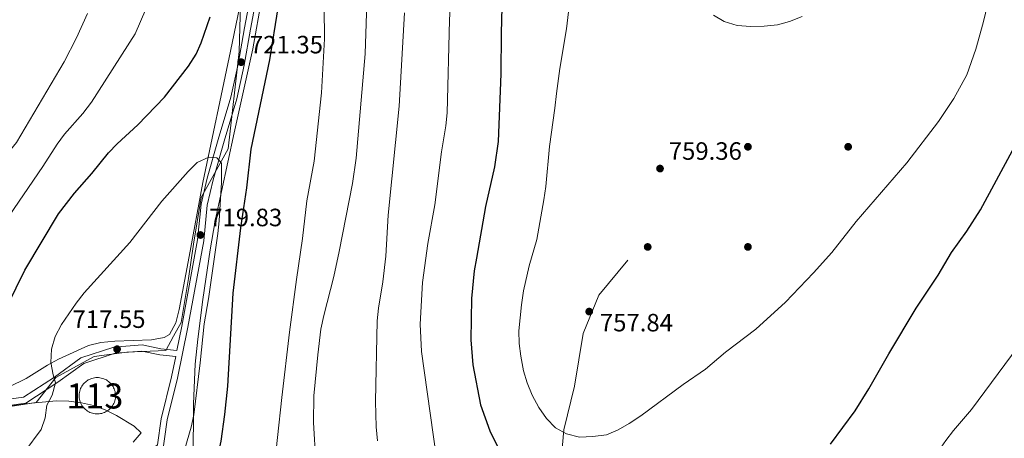
# Model space of a CAD drawing. Extents: x 566644 to 573526, y 724332 to 729030.
# Drawn here: x 567129 to 567522, y 726824 to 726991 of the extents above; entities that cross this region are included whole.
import ezdxf
from ezdxf.enums import TextEntityAlignment as Align

# ---------------------------------------------------------------- set-up
doc = ezdxf.new("R2010")
doc.units = 0
doc.header["$MEASUREMENT"] = 0
doc.linetypes.add('DGN Style 3', pattern=[111.34716600000002, 79.53369, -31.813476])
for name, color, linetype in [('Nivel 1', 7, 'Continuous'), ('Nivel 12', 7, 'Continuous'), ('Nivel 17', 7, 'Continuous'), ('Nivel 21', 7, 'Continuous'), ('Nivel 35', 7, 'Continuous'), ('Nivel 4', 7, 'Continuous'), ('Nivel 41', 7, 'Continuous'), ('Nivel 48', 7, 'Continuous'), ('Nivel 5', 7, 'Continuous'), ('Nivel 51', 7, 'Continuous'), ('Nivel 57', 7, 'Continuous'), ('Nivel 7', 7, 'Continuous')]:
    doc.layers.add(name, color=color, linetype=linetype)
doc.styles.add('Style-arial', font='arial.shx', dxfattribs={"bigfont": 'arialbig.shx'})
doc.styles.add('Style-arialn', font='arialn.shx', dxfattribs={"bigfont": 'arialnbig.shx'})

# ---------------------------------------------------------------- blocks, each defined once
blk = doc.blocks.new('5PATER')
at = {"layer": 'Nivel 7', "linetype": 'Continuous', "lineweight": 0}
h = blk.add_hatch(color=53, dxfattribs=at)
edge = h.paths.add_edge_path()
edge.add_ellipse((1.001171767711639e-08, 1.001171767711639e-08), major_axis=(-1.095731442372465, -1.110710699892244), ratio=0.9994222409660318, start_angle=0, end_angle=360)
blk = doc.blocks.new('5PERFI')
at = {"layer": 'Nivel 17', "linetype": 'Continuous', "lineweight": 0}
h = blk.add_hatch(color=7, dxfattribs=at)
edge = h.paths.add_edge_path()
edge.add_arc((1.001171767711639e-08, 1.001171767711639e-08), 1.559999999766158, 315.0000000018422, 675.0000000018422)

msp = doc.modelspace()

# ---------------------------------------------------------------- linework, layer by layer
at = {"layer": 'Nivel 1', "color": 7, "linetype": 'Continuous', "lineweight": 0}
msp.add_polyline3d([(567217.56, 727001.7350000001, 722.808), (567216.94, 726978.078, 721.194), (567212.5549999999, 726939.122, 721.469), (567201.7239999999, 726919.8049999999, 720.296), (567198.7609999999, 726901.081, 719.583), (567196.7579999999, 726887.327, 719.575), (567193.78, 726869.875, 719.515), (567190.794, 726864.361, 719.064), (567187.6840000001, 726858.619, 718.432), (567172.0689999999, 726857.94, 718), (567159.132, 726856.274, 718.152), (567143.7320000001, 726847.841, 719.915), (567135.97, 726837.8389999999, 720.388), (567121.007, 726835.6410000001, 722.516)], dxfattribs=at)
at = {"layer": 'Nivel 12', "color": 142, "linetype": 'Continuous', "lineweight": 0, "extrusion": (0.05106808786917489, 0.06112534116051897, 0.9968228243120221), "elevation": 74108.97671922827, "flags": 128}
msp.add_lwpolyline([(30772.28551665065, -918441.0347747421), (30772.42864913482, -918440.513454434), (30772.5320794367, -918439.9836326409), (30772.59708985477, -918439.4467596686), (30772.62125187379, -918438.9062365941), (30772.605595259, -918438.3664015541), (30772.55076116021, -918437.8280195263), (30772.45560336066, -918437.2960215451), (30772.32204530865, -918436.7726228924), (30772.14983447047, -918436.2607113998), (30771.93948572886, -918435.7625357872), (30771.69420483068, -918435.2817616411), (30771.41309809289, -918434.8205914665), (30771.09949752921, -918434.381525713), (30770.75315060618, -918433.96721326), (30770.37815675314, -918433.5795154448), (30769.97503085318, -918433.2206013356), (30769.54569635412, -918432.8928455173), (30769.09425268567, -918432.5979500252), (30768.62274956261, -918432.3369650054), (30768.13234301715, -918432.1126652015), (30767.62725874549, -918431.9255078617), (30767.10967272939, -918431.774979739), (30766.58214956603, -918431.6641407446), (30766.04814753623, -918431.5940872389), (30765.50996888778, -918431.5627425832), (30764.97107190138, -918431.5712827882), (30764.43491485715, -918431.6206449121), (30763.90303258738, -918431.70955073), (30763.37977705535, -918431.8369737486), (30762.86719797575, -918432.0038048117), (30762.3682387463, -918432.2089712108), (30761.88596903183, -918432.4497571951), (30761.42256481329, -918432.7257291684), (30760.98096948897, -918433.0357347713), (30760.56425272278, -918433.377137905), (30760.17318193149, -918433.7493791066), (30759.81082677899, -918434.1498222766), (30759.47884836432, -918434.5757851005), (30759.17890778685, -918435.0245056115), (30758.91394844407, -918435.4949907539), (30758.68422286934, -918435.9842730439), (30758.49151842878, -918436.4882660774), (30758.33596138854, -918437.0055657639), (30758.21921284823, -918437.5334897886), (30758.14229275694, -918438.0685908585), (30758.10468623252, -918438.6086202553), (30758.10753949103, -918439.1487265956), (30758.14957023389, -918439.6873799227), (30758.23179841065, -918440.2211329457), (30758.35294172238, -918440.7483760566), (30758.51337896963, -918441.2648969849), (30758.71131297119, -918441.7669967071), (30758.94533516106, -918442.2545493576), (30759.21454204142, -918442.7217330586), (30759.51893361181, -918443.1685478105), (30759.85389555979, -918443.591122509), (30760.22032156866, -918443.9873343008), (30760.61475335795, -918444.356086826), (30761.03539374645, -918444.6937607115), (30761.47942560259, -918445.0000245748), (30761.94505174598, -918445.2712590438), (30762.43009619415, -918445.5078977135), (30762.93045951799, -918445.7081588972), (30763.4442182692, -918445.8697476615), (30763.96919646626, -918445.9930976024), (30764.50129467936, -918446.0765863338), (30765.03833692684, -918446.1205678014), (30765.57750607806, -918446.1249495756), (30766.11534385255, -918446.0885556461), (30766.64890685247, -918446.012618022), (30767.17461053072, -918445.8975240849), (30767.69104632223, -918445.7430683183), (30768.19527082879, -918445.5505623827), (30768.68293208734, -918445.3208734705), (30769.15172784997, -918445.0560782198), (30769.60089070001, -918444.7567360925), (30770.02594240766, -918444.4253573227), (30770.42611555709, -918444.0625013723), (30770.79757306736, -918443.6714434531), (30771.14018867176, -918443.2535876562), (30771.45012529008, -918442.8120498918), (30771.72661550588, -918442.3476285737), (30771.96787195338, -918441.8644101075), (30772.17300095002, -918441.3643580447), (30772.28551665065, -918441.0347747421)], dxfattribs=at)
at = {"layer": 'Nivel 21', "color": 7, "linetype": 'DGN Style 3', "lineweight": 0}
for points in [[(567121.9610000001, 726838.7609999999, 722.2330000000001), (567130.94, 726839.9240000001, 720.713), (567143.22, 726848.0320000001, 719.953), (567153.753, 726855.658, 718.432), (567166.996, 726860.021, 717.672), (567178.2139999999, 726860.915, 718.432), (567185.673, 726859.352, 718.432), (567192.1200000001, 726858.648, 718.432), (567194.112, 726868.3840000001, 719.562), (567200.3840000001, 726902.8260000001, 719.562), (567201.764, 726917.068, 720.322), (567204.149, 726927.477, 720.322), (567208.5490000001, 726942.9650000001, 721.082), (567213.662, 726959.7779999999, 721.082), (567216.4950000001, 726973.065, 721.082), (567219.112, 726987.456, 721.082), (567221.987, 727003.077, 721.843)], [(567372.014, 726894.71, 758.109), (567360.537, 726880.7220000001, 757.846), (567354.2250000001, 726865.3900000001, 757.225), (567350.7820000001, 726844.409, 755.809), (567346.4780000001, 726826.9240000001, 755), (567345.6170000001, 726816.4340000001, 753.469), (567351.6429999999, 726796.5279999999, 751.712), (567357.094, 726768.284, 748.532), (567355.091, 726757.73, 746.939), (567352.7960000001, 726746.966, 745.241), (567354.23, 726726.2450000001, 743.273), (567354.804, 726705.524, 741.575), (567352.5090000001, 726690.723, 740.339), (567337.5889999999, 726673.2309999999, 737.8580000000001), (567325.825, 726657.892, 735.803), (567322.531, 726653.7720000001, 735.8000000000001)], [(567180.3019999999, 726652.3670000001, 710.174), (567170.862, 726663.213, 710.793), (567160.763, 726675.7609999999, 711.553), (567144.642, 726710.784, 713.0740000000001), (567141.753, 726721.771, 713.8340000000001), (567142.071, 726729.2420000001, 713.8340000000001), (567141.913, 726739.2080000001, 713.8340000000001), (567140.811, 726754.912, 713.8340000000001), (567139.6769999999, 726767.129, 714.594), (567144.263, 726778.297, 714.594), (567150.0930000001, 726789.2039999999, 716.115), (567159.1370000001, 726797.591, 717.635), (567168.1799999999, 726805.729, 717.635), (567176.7309999999, 726814.619, 718.395), (567184.3289999999, 726820.8840000001, 718.395), (567185.7990000001, 726831.345, 718.802), (567189.956, 726848.0719999999, 718.802), (567191.618, 726856.196, 718.432)]]:
    msp.add_polyline3d(points, dxfattribs=at)
at = {"layer": 'Nivel 21', "color": 7, "linetype": 'Continuous', "lineweight": 0}
for points in [[(567262.6669999999, 726676.2339999999, 727.871), (567251.946, 726689.2960000001, 726.404), (567233.412, 726705.6570000001, 725.644), (567218.3500000001, 726720.244, 724.883), (567209.727, 726730.7849999999, 724.883), (567196.767, 726757.31, 723.363), (567192.4269999999, 726773.0430000001, 723.363), (567187.7990000001, 726784.5449999999, 721.843), (567184.7039999999, 726800.267, 720.322), (567186.091, 726815.699, 718.802), (567188.223, 726830.8759999999, 718.802), (567192.361, 726847.5279999999, 718.802), (567196.533, 726867.9169999999, 719.562), (567202.828, 726902.486, 719.562), (567204.203, 726916.673, 720.322), (567206.538, 726926.865, 720.322), (567210.9140000001, 726942.27, 721.082), (567216.051, 726959.162, 721.082), (567218.9140000001, 726972.588, 721.082), (567221.537, 726987.013, 721.082), (567224.4210000001, 727002.6799999999, 721.843)], [(567120.3800000001, 726836.283, 722.5500000000001), (567122.1100000001, 726836.2679999999, 722.2330000000001), (567131.831, 726837.527, 720.713), (567144.6370000001, 726845.9820000001, 719.953), (567154.8999999999, 726853.413, 718.432), (567167.4909999999, 726857.561, 717.672), (567178.054, 726858.4029999999, 718.432), (567185.281, 726856.888, 718.432), (567191.618, 726856.196, 718.432)]]:
    msp.add_polyline3d(points, dxfattribs=at)
at = {"layer": 'Nivel 35', "color": 92, "linetype": 'DGN Style 3', "lineweight": 0}
for points in [[(567291.828, 726653.4680000001, 736.203), (567289.206, 726656.328, 736.006), (567260.55, 726691.023, 733.436), (567247.0819999999, 726705.797, 732.397), (567228.473, 726724.635, 731.1560000000001), (567224.692, 726727.794, 730.951), (567212.1710000001, 726735.977, 730.515), (567208.486, 726739.622, 730.398), (567205.3899999999, 726744.095, 730.342), (567203.1259999999, 726748.673, 730.374), (567201.506, 726753.442, 730.434), (567200.456, 726758.3400000001, 730.464), (567199.872, 726763.8200000001, 730.395), (567198.973, 726783.7609999999, 729.126), (567198.6200000001, 726809.3570000001, 728.423), (567198.6669999999, 726837.3659999999, 727.688), (567199.4280000001, 726853.2, 727.155), (567200.4070000001, 726863.1370000001, 726.6), (567202.483, 726879.01, 725.8340000000001), (567205.348, 726898.8030000001, 725.696), (567207.4410000001, 726910.415, 725.8340000000001), (567214.9240000001, 726945.534, 726.594), (567222.3929999999, 726979.0959999999, 728.115), (567230.2679999999, 727022.929, 728.875)], [(567221.946, 727018.8060000001, 728.468), (567213.5360000001, 726978.1359999999, 727.59), (567202.436, 726925.6950000001, 725.1220000000001), (567196.9610000001, 726896.223, 724.097), (567192.9739999999, 726874.943, 723.789), (567191.7280000001, 726869.6140000001, 723.789), (567189.212, 726865.0630000001, 723.789), (567186.956, 726863.788, 723.789), (567181.979, 726862.933, 723.789), (567167.3260000001, 726862.4099999999, 723.789), (567161.7150000001, 726861.8389999999, 723.789), (567156.882, 726860.601, 723.863), (567144.8389999999, 726855.1429999999, 724.549), (567140.44, 726852.797, 724.915), (567131.976, 726847.504, 725.866), (567125.121, 726844.1130000001, 726.83)], [(567124.2790000001, 726836.2050000001, 726.645), (567134.111, 726837.6370000001, 725.445), (567144.0109999999, 726838.4739999999, 724.754), (567149.0220000001, 726838.331, 724.509), (567153.98, 726837.7320000001, 724.28), (567158.797, 726836.591, 724.0120000000001), (567163.422, 726834.8929999999, 723.737), (567167.983, 726832.699, 723.549), (567175.0430000001, 726828.453, 723.519), (567177.8470000001, 726825.6810000001, 723.519), (567174.699, 726821.973, 723.519)]]:
    msp.add_polyline3d(points, dxfattribs=at)
at = {"layer": 'Nivel 4', "color": 30, "linetype": 'Continuous', "lineweight": 30, "flags": 128}
for points, elevation in [([(567321.983, 727006.2320000001), (567321.466, 726985.4340000001), (567321.4480000001, 726969.1440000001), (567320.352, 726942.119), (567318.854, 726932.0290000001), (567315.311, 726916.0970000001), (567311.632, 726895.442), (567310.8019999999, 726890.4210000001), (567309.6570000001, 726879.4610000001), (567309.375, 726862.8759999999), (567310.256, 726852.8800000001), (567313.325, 726836.8740000001), (567316.967, 726826.5549999999), (567321.9110000001, 726816.601)], 750), ([(567232.4210000001, 726995.467), (567229.0320000001, 726974.797), (567221.6740000001, 726939.1089999999), (567219.943, 726923.5519999999), (567217.446, 726907.6410000001), (567214.446, 726881.5260000001), (567212.341, 726844.4410000001), (567211.149, 726833.122), (567209.679, 726822.361), (567202.994, 726791.659), (567201.7490000001, 726781.1499999999), (567201.544, 726775.4820000001), (567202.5109999999, 726759.801), (567205.2069999999, 726749.9909999999), (567207.382, 726745.2409999999), (567212.1810000001, 726736.1869999999), (567220.459, 726722.936), (567222.6939999999, 726718.4610000001), (567224.1769999999, 726708.209), (567225.6840000001, 726703.439), (567239.361, 726681.574), (567251.267, 726657.0249999999), (567252.7660000001, 726653.0819999999)], 725), ([(567124.4979999999, 726876.6229999999), (567131.477, 726890.771), (567144.8360000001, 726913.2080000001), (567151.2250000001, 726921.4380000001), (567158.1540000001, 726929.341), (567164.825, 726937.574), (567168.256, 726941.21), (567176.486, 726948.8300000001), (567187.111, 726959.8319999999), (567196.675, 726972.2209999999), (567199.73, 726976.959), (567201.7550000001, 726981.531), (567205.4169999999, 726991.861)], 725), ([(567452.942, 726821.165), (567462.8389999999, 726834.568), (567468.274, 726843.2679999999), (567476.216, 726857.344), (567487.1140000001, 726875.486), (567495.9029999999, 726888.6510000001), (567501.219, 726897.7150000001), (567507.314, 726906.321), (567512.783, 726914.7960000001), (567525.5549999999, 726938.487)], 750)]:
    msp.add_lwpolyline(points, dxfattribs=dict(at, elevation=elevation))
at = {"layer": 'Nivel 5', "color": 30, "linetype": 'Continuous', "lineweight": 0, "flags": 128}
for points, elevation in [([(567268.9890000001, 727029.7050000001), (567267.213, 726977.1159999999), (567263.686, 726935.3910000001), (567262.179, 726925.379), (567256.8800000001, 726898.165), (567254.746, 726888.125), (567250.7039999999, 726872.557), (567249.6089999999, 726867.1470000001), (567248.31, 726856.8929999999), (567246.7660000001, 726840.507), (567246.584, 726829.916), (567247.4920000001, 726814.206), (567248.2239999999, 726808.5179999999), (567249.4040000001, 726803.659), (567256.952, 726778.067), (567260.781, 726767.719), (567266.821, 726753.507), (567269.6780000001, 726748.047), (567280.74, 726729.399), (567292.203, 726711.7930000001), (567302.622, 726694.3929999999), (567304.7080000001, 726689.848), (567310.25, 726674.638), (567318.4820000001, 726653.7320000001)], 735), ([(567250.652, 727020.1610000001), (567251.027, 726983.1599999999), (567249.7890000001, 726961.527), (567246.9280000001, 726934.321), (567243.9750000001, 726918.4140000001), (567242.26, 726903.3360000001), (567239.77, 726887.0419999999), (567237.03, 726865.909), (567233.922, 726839.8049999999), (567230.5800000001, 726807.885), (567230.3729999999, 726802.1030000001), (567230.7919999999, 726792.02), (567232.1570000001, 726775.9010000001), (567232.9569999999, 726770.538), (567237.1340000001, 726755.6100000001), (567240.7390000001, 726745.21), (567245.2220000001, 726735.767), (567258.872, 726712.247), (567263.338, 726703.1769999999), (567269.331, 726688.4680000001), (567274.5760000001, 726673.7110000001), (567279.1910000001, 726663.4099999999), (567282.8929999999, 726653.973), (567283.0819999999, 726653.382)], 730), ([(567350.104, 727008.716), (567347.655, 726987.158), (567344.8970000001, 726971.2490000001), (567343.538, 726961.27), (567342.9890000001, 726955.398), (567340.7790000001, 726940.132), (567339.355, 726924.1300000001), (567338.56, 726918.75), (567335.693, 726902.9469999999), (567332.682, 726892.4099999999), (567330.4780000001, 726882.503), (567329.602, 726876.896), (567328.592, 726866.4569999999), (567328.7339999999, 726861.459), (567329.328, 726856.3970000001), (567330.4709999999, 726850.5050000001), (567331.908, 726845.716), (567333.908, 726840.8090000001), (567336.541, 726835.8870000001), (567339.5689999999, 726831.419), (567343.2579999999, 726827.794), (567347.5730000001, 726825.2790000001), (567352.8219999999, 726824.0560000001), (567358.081, 726824.226), (567363.5419999999, 726824.996), (567368.156, 726826.9210000001), (567372.621, 726829.425), (567377.2450000001, 726832.565), (567394.179, 726845.033), (567403.094, 726851.1470000001), (567411.057, 726857.9310000001), (567423.1950000001, 726867.148), (567435.0109999999, 726877.956), (567446.219, 726889.673), (567453.476, 726897.7050000001), (567463.19, 726910.219), (567483.422, 726933.544), (567496.0109999999, 726950.146), (567502.1680000001, 726959.297), (567507.358, 726968.753), (567510.993, 726979.0619999999), (567513.9380000001, 726989.49), (567520.065, 727015.0560000001)], 755), ([(567302.0349999999, 727012.7080000001), (567300.8910000001, 726990.605), (567299.909, 726953.6159999999), (567299.4780000001, 726948.3430000001), (567297.6669999999, 726938.0009999999), (567294.9920000001, 726916.8670000001), (567292.2420000001, 726901.308), (567290.1129999999, 726885.7609999999), (567289.1359999999, 726869.1840000001), (567289.7550000001, 726858.273), (567295.6070000001, 726816.5959999999)], 745), ([(567117.2590000001, 726901.0930000001), (567138.571, 726932.1780000001), (567144.2679999999, 726941.007), (567147.2590000001, 726945.014), (567154.568, 726953.3200000001), (567158.004, 726957.7949999999), (567175.494, 726985.128), (567183.969, 727004.902)], 730), ([(567006.6950000001, 726998.648), (567007.6910000001, 726977.801), (567009.3800000001, 726962.271), (567011.1159999999, 726952.068), (567014.827, 726936.622), (567018.4380000001, 726926.885), (567028.987, 726902.4580000001), (567036.132, 726888.4299999999), (567038.967, 726884.159), (567042.72, 726880.402), (567046.74, 726877.2960000001), (567051.3940000001, 726875.4580000001), (567056.619, 726875.3090000001), (567066.6540000001, 726876.9180000001), (567071.334, 726878.6699999999), (567076.2990000001, 726881.858), (567080.1410000001, 726885.057), (567083.8640000001, 726888.736), (567108.6799999999, 726916.4990000001), (567117.5819999999, 726929.104), (567128.044, 726941.7250000001), (567147.132, 726973.979), (567152.067, 726983.56), (567156.3589999999, 726993.193)], 735), ([(567282.9310000001, 726993.5390000001), (567280.7609999999, 726956.206), (567276.4450000001, 726912.6229999999), (567275.5120000001, 726896.3060000001), (567274.301, 726886.0700000001), (567272.513, 726875.5009999999), (567272.0800000001, 726870.5190000001), (567271.389, 726838.2890000001), (567271.635, 726828.135), (567272.1529999999, 726822.533)], 740), ([(567406.2010000001, 726992.527), (567410.5360000001, 726990.0449999999), (567415.7420000001, 726988.4480000001), (567421.21, 726988.0789999999), (567426.4410000001, 726988.1499999999), (567431.7649999999, 726988.7010000001), (567436.567, 726990.088), (567441.584, 726992.068)], 760), ([(567131.4580000001, 726818.2150000001), (567137.8870000001, 726827), (567139.4920000001, 726831.7350000001), (567140.131, 726836.7749999999), (567142.3230000001, 726840.804), (567143.619, 726845.6440000001), (567142.658, 726848.898), (567141.7590000001, 726853.8189999999), (567142.027, 726859.1200000001), (567143.581, 726864.256), (567146.0020000001, 726869.007), (567151.845, 726877.54), (567155.1510000001, 726881.6229999999), (567173.3770000001, 726901.7080000001), (567186.1030000001, 726918.243), (567196.6240000001, 726930.1640000001), (567200.2479999999, 726933.788), (567204.8389999999, 726935.9010000001), (567208.101, 726935.544), (567209.9110000001, 726933.503), (567209.8400000001, 726925.798), (567208.916, 726910.395), (567208.446, 726905.416), (567204.713, 726879.284), (567203.004, 726869.2550000001), (567201.4369999999, 726853.6370000001), (567198.8030000001, 726832.908), (567197.737, 726828.0220000001), (567193.462, 726812.9739999999)], 720), ([(567470.304, 726783.1359999999), (567476.797, 726791.2409999999), (567485.8940000001, 726804.889), (567492.5020000001, 726813.3829999999), (567498.986, 726822.662), (567502.01, 726826.6429999999), (567509.2220000001, 726835.0419999999), (567527.868, 726860.274)], 745)]:
    msp.add_lwpolyline(points, dxfattribs=dict(at, elevation=elevation))
at = {"layer": 'Nivel 51', "color": 142, "linetype": 'Continuous', "lineweight": 0, "elevation": 718.62, "flags": 128}
msp.add_lwpolyline([(567156.436, 726846.6610000001), (567155.993, 726846.354), (567155.575, 726846.0150000001), (567155.182, 726845.646), (567154.818, 726845.2479999999), (567154.4850000001, 726844.825), (567154.183, 726844.378), (567153.916, 726843.9099999999), (567153.6840000001, 726843.4240000001), (567153.4890000001, 726842.922), (567153.3319999999, 726842.406), (567153.213, 726841.881), (567153.1340000001, 726841.348), (567153.094, 726840.811), (567153.095, 726840.2720000001), (567153.135, 726839.7350000001), (567153.2150000001, 726839.202), (567153.335, 726838.676), (567153.493, 726838.1610000001), (567153.6880000001, 726837.659), (567153.9210000001, 726837.173), (567154.189, 726836.706), (567154.49, 726836.2590000001), (567154.824, 726835.8360000001), (567155.189, 726835.44), (567155.5819999999, 726835.071), (567156.0009999999, 726834.7320000001), (567156.4439999999, 726834.426), (567156.909, 726834.1529999999), (567157.392, 726833.915), (567157.892, 726833.7139999999), (567158.406, 726833.551), (567158.9299999999, 726833.426), (567159.462, 726833.3400000001), (567159.9990000001, 726833.294), (567160.537, 726833.288), (567161.075, 726833.3219999999), (567161.6089999999, 726833.396), (567162.1359999999, 726833.5090000001), (567162.6529999999, 726833.6599999999), (567163.1570000001, 726833.8500000001), (567163.646, 726834.077), (567164.1159999999, 726834.3389999999), (567164.5660000001, 726834.635), (567164.993, 726834.9639999999), (567165.3940000001, 726835.324), (567165.7679999999, 726835.713), (567166.111, 726836.128), (567166.423, 726836.567), (567166.7010000001, 726837.0279999999), (567166.9450000001, 726837.5090000001), (567167.152, 726838.007), (567167.321, 726838.5179999999), (567167.453, 726839.041), (567167.5449999999, 726839.571), (567167.5970000001, 726840.108), (567167.6100000001, 726840.646), (567167.5819999999, 726841.1840000001), (567167.5149999999, 726841.719), (567167.408, 726842.247), (567167.263, 726842.7660000001), (567167.0789999999, 726843.2720000001), (567166.858, 726843.764), (567166.602, 726844.2380000001), (567166.311, 726844.6910000001), (567165.987, 726845.122), (567165.632, 726845.527), (567165.2479999999, 726845.905), (567164.837, 726846.254), (567164.4010000001, 726846.571), (567163.943, 726846.855), (567163.466, 726847.104), (567162.9709999999, 726847.317), (567162.4610000001, 726847.493), (567161.94, 726847.6300000001), (567161.4110000001, 726847.7280000001), (567160.875, 726847.787), (567160.337, 726847.8060000001), (567159.798, 726847.7849999999), (567159.263, 726847.7239999999), (567158.733, 726847.6240000001), (567158.213, 726847.4850000001), (567157.7039999999, 726847.307), (567157.21, 726847.092), (567156.733, 726846.841)], close=True, dxfattribs=at)
at = {"layer": 'Nivel 57', "color": 92, "linetype": 'DGN Style 3', "lineweight": 0}
for points in [[(567230.2679999999, 727022.929, 728.875), (567222.3929999999, 726979.0959999999, 728.115), (567214.9240000001, 726945.534, 726.594), (567207.4410000001, 726910.415, 725.8340000000001), (567205.348, 726898.8030000001, 725.696), (567202.483, 726879.01, 725.8340000000001), (567200.4070000001, 726863.1370000001, 726.6), (567199.4280000001, 726853.2, 727.155), (567198.6669999999, 726837.3659999999, 727.688), (567198.6200000001, 726809.3570000001, 728.423)], [(567125.121, 726844.1130000001, 726.83), (567131.976, 726847.504, 725.866), (567140.44, 726852.797, 724.915), (567144.8389999999, 726855.1429999999, 724.549), (567156.882, 726860.601, 723.863), (567161.7150000001, 726861.8389999999, 723.789), (567167.3260000001, 726862.4099999999, 723.789), (567181.979, 726862.933, 723.789), (567186.956, 726863.788, 723.789), (567189.212, 726865.0630000001, 723.789), (567191.7280000001, 726869.6140000001, 723.789), (567192.9739999999, 726874.943, 723.789), (567196.9610000001, 726896.223, 724.097), (567202.436, 726925.6950000001, 725.1220000000001), (567213.5360000001, 726978.1359999999, 727.59), (567221.946, 727018.8060000001, 728.468)], [(567174.699, 726821.973, 723.519), (567177.8470000001, 726825.6810000001, 723.519), (567175.0430000001, 726828.453, 723.519), (567167.983, 726832.699, 723.549), (567163.422, 726834.8929999999, 723.737), (567158.797, 726836.591, 724.0120000000001), (567153.98, 726837.7320000001, 724.28), (567149.0220000001, 726838.331, 724.509), (567144.0109999999, 726838.4739999999, 724.754), (567134.111, 726837.6370000001, 725.445), (567124.2790000001, 726836.2050000001, 726.645)]]:
    msp.add_polyline3d(points, dxfattribs=at)

# ---------------------------------------------------------------- block references
at = {"layer": 'Nivel 17', "color": 7, "linetype": 'Continuous', "lineweight": 0}
for p in [(567420, 726940, 757.28), (567460, 726940, 755.124), (567380, 726900, 758.486), (567420, 726900, 756.1990000000001)]:
    msp.add_blockref('5PERFI', p, dxfattribs=at)
at = {"layer": 'Nivel 7', "color": 53, "linetype": 'Continuous', "lineweight": 0}
for p in [(567217.744, 726973.807, 721.347), (567384.9180000001, 726931.304, 759.357), (567201.4879999999, 726904.7620000001, 719.827), (567356.6540000001, 726874.1669999999, 757.836), (567168.2280000001, 726859.1499999999, 717.546)]:
    msp.add_blockref('5PATER', p, dxfattribs=at)

# ---------------------------------------------------------------- texts
at = {"layer": 'Nivel 41', "color": 7, "linetype": 'Continuous', "lineweight": 0, "style": 'Style-arial'}
for s, p in [('721.35', (567221.244, 726977.307, 721.347)), ('759.36', (567388.4180000001, 726934.804, 759.357)), ('719.83', (567204.9879999999, 726908.2620000001, 719.827)), ('717.55', (567150.423, 726867.645, 717.546)), ('757.84', (567360.915, 726866.2509999999, 757.836))]:
    msp.add_text(s, height=7.000002, dxfattribs=at).set_placement(p)
at = {"layer": 'Nivel 48', "color": 142, "linetype": 'Continuous', "lineweight": 0, "style": 'Style-arialn'}
msp.add_text('113', height=10.000002, dxfattribs=at).set_placement((567159.369660008, 726840.4620009998, 718.62), align=Align.MIDDLE_CENTER)

doc.saveas('drawing.dxf')
